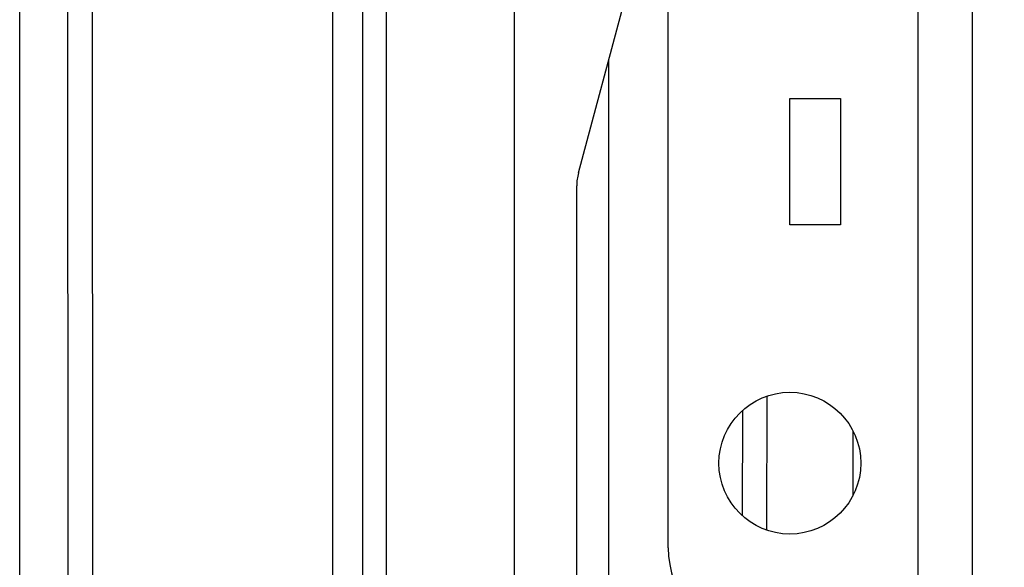
# Model space of a CAD drawing. Units: inches. Extents: x 0 to 165, y 0 to 108.
# Drawn here: x 48 to 51, y 56 to 58 of the extents above; entities that cross this region are included whole.
import ezdxf

# ---------------------------------------------------------------- set-up
doc = ezdxf.new("R2010")
doc.units = ezdxf.units.IN
doc.header["$LTSCALE"] = 5
doc.header["$MEASUREMENT"] = 0
doc.linetypes.add('SLD-Solid', pattern=[0])
doc.layers.add('SLD-0', color=179, linetype='SLD-Solid')
doc.styles.add('SLDTEXTSTYLE0', font='SWTXT.TTF', dxfattribs={"width": 0.775781})
doc.styles.add('SLDTEXTSTYLE3', font='SWTXT.TTF', dxfattribs={"width": 0.993})
doc.dimstyles.new('SLDDIMSTYLE2', dxfattribs={"dimtxt": 1.377953, "dimasz": 0.65, "dimexe": 0, "dimexo": 0.0625, "dimgap": 0.344488, "dimtad": 1, "dimrnd": 1e-09, "dimzin": 12, "dimdsep": 46, "dimtxsty": 'SLDTEXTSTYLE0', "dimblk1": 'NONE', "dimblk2": 'NONE', "dimsah": 1, "dimcen": 0.09, "dimadec": 0, "dimazin": 3, "dimtfac": 1, "dimtofl": 0, "dimtmove": 0, "dimatfit": 3, "dimldrblk": 'NONE', "dimfxl": 1, "dimfrac": 2, "dimtolj": 1, "dimtzin": 12, "dimarcsym": 0})

# ---------------------------------------------------------------- blocks, each defined once
blk = doc.blocks.new('_D_6')
at = {"layer": 'SLD-0', "color": 216, "true_color": 0x800080}
for p, q in [((50.9602, 71.1542), (56.769, 71.1542)), ((55.519, 71.1542), (55.519, 63.3035)), ((52.719, 63.0236), (52.2992, 63.0236)), ((52.2992, 63.0236), (52.2992, 60.8361)), ((58.3189, 63.0236), (58.7387, 63.0236)), ((58.7387, 63.0236), (58.7387, 60.8361)), ((52.2992, 60.8361), (52.719, 60.8361)), ((58.7387, 60.8361), (58.3189, 60.8361)), ((55.519, 51.6542), (55.519, 58.7744)), ((50.9602, 51.6542), (56.769, 51.6542))]:
    blk.add_line(p, q, dxfattribs=at)
for points in [[(55.519, 71.1542), (55.319, 69.5942), (55.719, 69.5942)], [(55.519, 51.6542), (55.719, 53.2142), (55.319, 53.2142)]]:
    blk.add_solid(points, dxfattribs=at)
at = {"layer": 'SLD-0', "color": 216, "true_color": 0x800080, "char_height": 1.37795, "attachment_point": 1, "style": 'SLDTEXTSTYLE3'}
for s, insert in [('495.30', (52.719, 62.6124)), ('19.50', (53.2281, 60.5507))]:
    blk.add_mtext(s, dxfattribs=dict(at, insert=insert))
blk = doc.blocks.new('_None')

msp = doc.modelspace()

# ---------------------------------------------------------------- linework, layer by layer
at = {"layer": 'SLD-0', "color": 250, "linetype": 'SLD-Solid', "lineweight": 25, "true_color": 0x191924}
for p, q in [((48.287878, 70.53997), (48.289342, 50.821774)), ((48.881194, 69.705928), (48.881208, 51.775928)), ((48.955195, 69.204929), (48.955207, 52.190035)), ((49.330195, 68.905929), (49.330205, 55.226941)), ((50.326208, 66.827205), (50.326208, 55.981205)), ((50.460208, 66.827205), (50.460208, 55.981205)), ((48.110365, 50.504859), (48.109619, 60.550858)), ((48.229365, 50.504867), (48.228619, 60.550867)), ((49.710208, 56.445572), (49.710208, 58.550652)), ((49.488463, 57.370825), (49.710208, 58.198391)), ((49.563205, 55.873063), (49.563203, 57.649761)), ((50.010208, 57.554205), (50.135208, 57.554205)), ((50.010208, 57.242205), (50.010208, 57.554205)), ((50.135208, 57.554205), (50.135208, 57.242205)), ((49.484205, 55.620524), (49.484204, 57.338472)), ((50.135208, 57.242205), (50.010208, 57.242205)), ((49.953082, 56.488791), (49.954152, 56.819984)), ((50.165813, 56.73428), (50.165293, 56.573127))]:
    msp.add_line(p, q, dxfattribs=at)
at = {"layer": 'SLD-0', "color": 251, "linetype": 'SLD-Solid', "lineweight": 25, "true_color": 0x6a6a6a}
for p, q in [((49.015207, 53.249927), (49.015195, 69.005929)), ((49.893196, 56.524077), (49.894039, 56.785086))]:
    msp.add_line(p, q, dxfattribs=at)
at = {"layer": 'SLD-0', "color": 250, "linetype": 'SLD-Solid', "lineweight": 25, "true_color": 0x191924}
msp.add_circle((50.010208, 56.654205), 0.175, dxfattribs=at)
for centre, radius, start, end in [((49.609204, 57.338473), 0.125, 164.999996, 180.000043), ((49.960208, 56.445572), 0.25, 180, 254.999987)]:
    msp.add_arc(centre, radius, start, end, dxfattribs=at)

# ---------------------------------------------------------------- dimensions: what is measured, and where the dimension line sits
at = {"layer": 'SLD-0', "color": 216, "true_color": 0x800080}
dim = msp.add_linear_dim(base=(55.51897, 71.154205), p1=(50.460208, 51.654205), p2=(50.460208, 71.154205), angle=90, dimstyle='SLDDIMSTYLE2', dxfattribs=at)
dim.commit()
dim.dimension.update_dxf_attribs({"geometry": '_D_6', "text_midpoint": (55.51897, 61.038946), "dimtype": 160})

doc.saveas('drawing.dxf')
